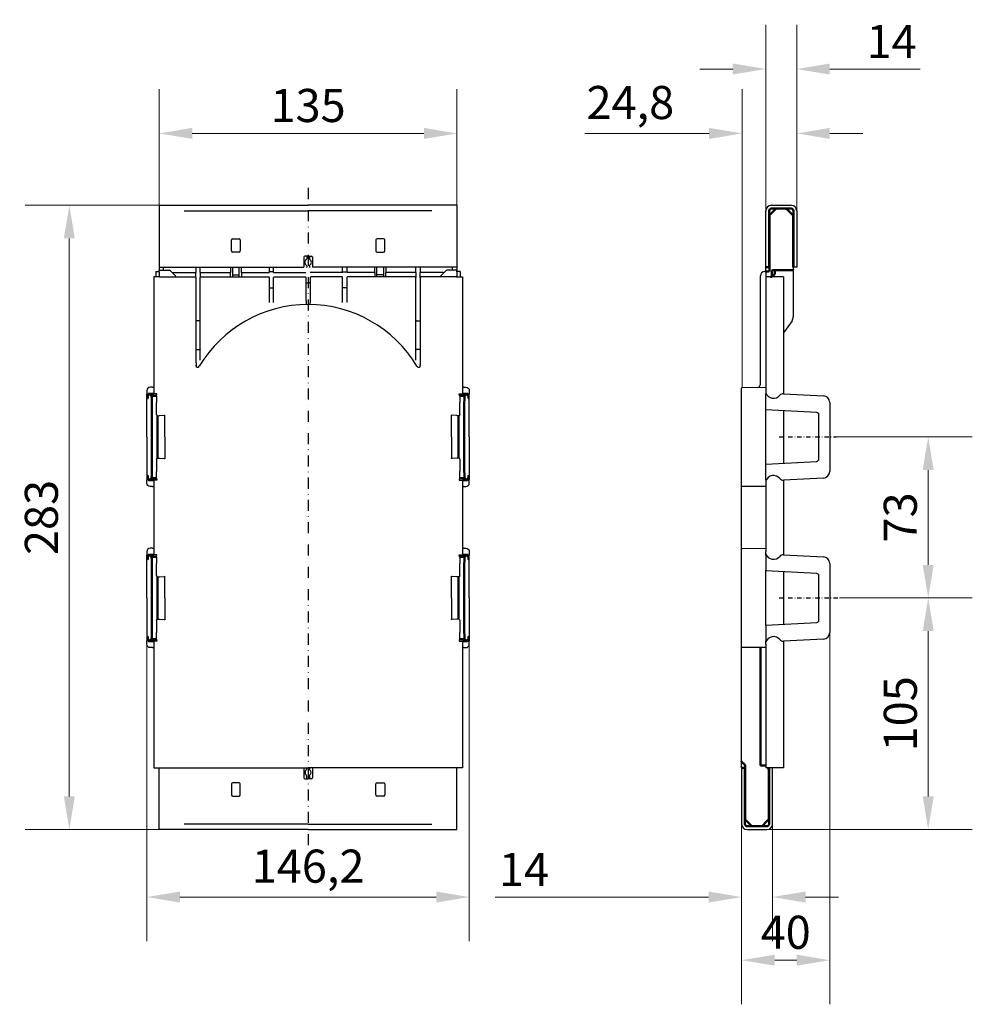
# Model space of a CAD drawing. Units: millimetres. Extents: x -230 to 758, y 62 to 508.
# Drawn here: x -230 to 202, y 62 to 508 of the extents above; entities that cross this region are included whole.
import ezdxf

# ---------------------------------------------------------------- set-up
doc = ezdxf.new("R2010")
doc.units = ezdxf.units.MM
doc.linetypes.add('STRICHPUNKT', pattern=[1, 0.5, -0.25, 0, -0.25])
doc.layers.add('BEMASS', color=3, linetype='Continuous', lineweight=13)
doc.layers.add('SICHTBAR', color=7, linetype='Continuous', lineweight=25)
doc.layers.add('DUENN-18', color=94, linetype='Continuous')
doc.layers.add('MITTE', color=1, linetype='STRICHPUNKT')
doc.styles.add('BEMSTIL', font='arial.ttf', dxfattribs={"width": 0.8})
doc.dimstyles.new('BEMASS$0', dxfattribs={"dimscale": 10, "dimtxt": 1.5, "dimasz": 1.5, "dimexe": 2, "dimexo": 0, "dimgap": 0.5, "dimtad": 1, "dimdec": 1, "dimtxsty": 'BEMSTIL', "dimcen": 3, "dimclrd": 3, "dimclre": 3, "dimclrt": 4, "dimadec": 0, "dimazin": 0, "dimtfac": 1, "dimtdec": 1, "dimtofl": 0, "dimtmove": 0, "dimatfit": 0, "dimfxl": 0, "dimtolj": 1, "dimlwd": -1, "dimlwe": -1, "dimarcsym": 0})

# ---------------------------------------------------------------- blocks, each defined once
blk = doc.blocks.new('*D35')
at = {"layer": 'BEMASS', "color": 3}
for p, q in [((108.23, 421.29), (108.23, 505.56)), ((122.23, 421.29), (122.23, 505.56)), ((93.23, 485.56), (78.23, 485.56)), ((137.23, 485.56), (178.24, 485.56))]:
    blk.add_line(p, q, dxfattribs=at)
for points in [[(93.23, 488.06), (93.23, 483.06), (108.23, 485.56)], [(137.23, 488.06), (137.23, 483.06), (122.23, 485.56)]]:
    blk.add_solid(points, dxfattribs=at)
at = {"layer": 'Defpoints', "color": 0}
for p in [(122.23, 485.56), (108.23, 421.29), (122.23, 421.29)]:
    blk.add_point(p, dxfattribs=at)
at = {"layer": 'BEMASS', "color": 4, "insert": (165.24, 498.09), "char_height": 15, "attachment_point": 5, "style": 'BEMSTIL'}
blk.add_mtext('\\A1;14', dxfattribs=at)
blk = doc.blocks.new('*D36')
at = {"layer": 'BEMASS', "color": 3}
for p, q in [((97.23, 143.33), (97.23, 90.25)), ((111.23, 143.33), (111.23, 90.25)), ((82.23, 110.25), (-14.45, 110.25)), ((126.23, 110.25), (141.23, 110.25))]:
    blk.add_line(p, q, dxfattribs=at)
for points in [[(82.23, 112.75), (82.23, 107.75), (97.23, 110.25)], [(126.23, 112.75), (126.23, 107.75), (111.23, 110.25)]]:
    blk.add_solid(points, dxfattribs=at)
at = {"layer": 'Defpoints', "color": 0}
for p in [(97.23, 143.33), (111.23, 143.33), (111.23, 110.25)]:
    blk.add_point(p, dxfattribs=at)
at = {"layer": 'BEMASS', "color": 4, "insert": (-1.45, 122.78), "char_height": 15, "attachment_point": 5, "style": 'BEMSTIL'}
blk.add_mtext('\\A1;14', dxfattribs=at)
blk = doc.blocks.new('*D37')
at = {"layer": 'BEMASS', "color": 3}
for p, q in [((141.7, 245.82), (201.85, 245.82)), ((181.85, 155.83), (181.85, 230.82)), ((108.73, 140.83), (201.85, 140.83))]:
    blk.add_line(p, q, dxfattribs=at)
for points in [[(179.35, 230.82), (184.35, 230.82), (181.85, 245.82)], [(179.35, 155.83), (184.35, 155.83), (181.85, 140.83)]]:
    blk.add_solid(points, dxfattribs=at)
at = {"layer": 'Defpoints', "color": 0}
for p in [(141.7, 245.82), (181.85, 245.82), (108.73, 140.83)]:
    blk.add_point(p, dxfattribs=at)
at = {"layer": 'BEMASS', "color": 4, "insert": (169.2, 193.32), "char_height": 15, "attachment_point": 5, "rotation": 90, "style": 'BEMSTIL'}
blk.add_mtext('\\A1;105', dxfattribs=at)
blk = doc.blocks.new('*D38')
at = {"layer": 'BEMASS', "color": 3}
for p, q in [((140.19, 318.82), (201.85, 318.82)), ((181.85, 303.82), (181.85, 260.82)), ((181.85, 245.82), (201.85, 245.82))]:
    blk.add_line(p, q, dxfattribs=at)
for points in [[(179.35, 303.82), (184.35, 303.82), (181.85, 318.82)], [(179.35, 260.82), (184.35, 260.82), (181.85, 245.82)]]:
    blk.add_solid(points, dxfattribs=at)
at = {"layer": 'Defpoints', "color": 0}
for p in [(140.19, 318.82), (181.85, 245.82), (181.85, 245.82)]:
    blk.add_point(p, dxfattribs=at)
at = {"layer": 'BEMASS', "color": 4, "insert": (169.19, 282.32), "char_height": 15, "attachment_point": 5, "rotation": 90, "style": 'BEMSTIL'}
blk.add_mtext('\\A1;73', dxfattribs=at)
blk = doc.blocks.new('*D39')
at = {"layer": 'BEMASS', "color": 3}
for p, q in [((97.48, 341.22), (97.48, 476.38)), ((122.23, 427.29), (122.23, 476.38)), ((82.48, 456.38), (26.08, 456.38)), ((137.23, 456.38), (152.23, 456.38))]:
    blk.add_line(p, q, dxfattribs=at)
for points in [[(82.48, 458.88), (82.48, 453.88), (97.48, 456.38)], [(137.23, 458.88), (137.23, 453.88), (122.23, 456.38)]]:
    blk.add_solid(points, dxfattribs=at)
at = {"layer": 'Defpoints', "color": 0}
for p in [(97.48, 456.38), (122.23, 427.29), (97.48, 341.22)]:
    blk.add_point(p, dxfattribs=at)
at = {"layer": 'BEMASS', "color": 4, "insert": (46.78, 470.4), "char_height": 15, "attachment_point": 5, "style": 'BEMSTIL'}
blk.add_mtext('\\A1;24,8', dxfattribs=at)
blk = doc.blocks.new('*D40')
at = {"layer": 'BEMASS', "color": 3}
for p, q in [((137.23, 230.18), (137.23, 61.64)), ((97.23, 110.25), (97.23, 61.64)), ((122.23, 81.64), (112.23, 81.64))]:
    blk.add_line(p, q, dxfattribs=at)
for points in [[(112.23, 84.14), (112.23, 79.14), (97.23, 81.64)], [(122.23, 84.14), (122.23, 79.14), (137.23, 81.64)]]:
    blk.add_solid(points, dxfattribs=at)
at = {"layer": 'Defpoints', "color": 0}
for p in [(137.23, 230.18), (97.23, 110.25), (97.23, 81.64)]:
    blk.add_point(p, dxfattribs=at)
at = {"layer": 'BEMASS', "color": 4, "insert": (117.23, 94.29), "char_height": 15, "attachment_point": 5, "style": 'BEMSTIL'}
blk.add_mtext('\\A1;40', dxfattribs=at)
blk = doc.blocks.new('*D32')
at = {"layer": 'BEMASS', "color": 3}
for p, q in [((-166.85, 423.79), (-166.85, 476.38)), ((-31.85, 423.79), (-31.85, 476.38)), ((-151.85, 456.38), (-46.85, 456.38))]:
    blk.add_line(p, q, dxfattribs=at)
for points in [[(-151.85, 458.88), (-151.85, 453.88), (-166.85, 456.38)], [(-46.85, 458.88), (-46.85, 453.88), (-31.85, 456.38)]]:
    blk.add_solid(points, dxfattribs=at)
at = {"layer": 'Defpoints', "color": 0}
for p in [(-31.85, 456.38), (-166.85, 423.79), (-31.85, 423.79)]:
    blk.add_point(p, dxfattribs=at)
at = {"layer": 'BEMASS', "color": 4, "insert": (-99.35, 469.05), "char_height": 15, "attachment_point": 5, "style": 'BEMSTIL'}
blk.add_mtext('\\A1;135', dxfattribs=at)
blk = doc.blocks.new('*D33')
at = {"layer": 'BEMASS', "color": 3}
for p, q in [((-172.45, 224.82), (-172.45, 90.25)), ((-26.25, 224.82), (-26.25, 90.25)), ((-157.45, 110.25), (-41.25, 110.25))]:
    blk.add_line(p, q, dxfattribs=at)
for points in [[(-157.45, 112.75), (-157.45, 107.75), (-172.45, 110.25)], [(-41.25, 112.75), (-41.25, 107.75), (-26.25, 110.25)]]:
    blk.add_solid(points, dxfattribs=at)
at = {"layer": 'Defpoints', "color": 0}
for p in [(-172.45, 224.82), (-26.25, 224.82), (-26.25, 110.25)]:
    blk.add_point(p, dxfattribs=at)
at = {"layer": 'BEMASS', "color": 4, "insert": (-99.35, 124.26), "char_height": 15, "attachment_point": 5, "style": 'BEMSTIL'}
blk.add_mtext('\\A1;146,2', dxfattribs=at)
blk = doc.blocks.new('*D34')
at = {"layer": 'BEMASS', "color": 3}
for p, q in [((-166.85, 423.79), (-227.63, 423.79)), ((-207.63, 155.83), (-207.63, 408.79)), ((-166.85, 140.83), (-227.63, 140.83))]:
    blk.add_line(p, q, dxfattribs=at)
for points in [[(-210.13, 408.79), (-205.13, 408.79), (-207.63, 423.79)], [(-210.13, 155.83), (-205.13, 155.83), (-207.63, 140.83)]]:
    blk.add_solid(points, dxfattribs=at)
at = {"layer": 'Defpoints', "color": 0}
for p in [(-207.63, 423.79), (-166.85, 423.79), (-166.85, 140.83)]:
    blk.add_point(p, dxfattribs=at)
at = {"layer": 'BEMASS', "color": 4, "insert": (-220.3, 282.31), "char_height": 15, "attachment_point": 5, "rotation": 90, "style": 'BEMSTIL'}
blk.add_mtext('\\A1;283', dxfattribs=at)

msp = doc.modelspace()

# ---------------------------------------------------------------- linework, layer by layer
at = {"layer": 'DUENN-18'}
for p, q in [((-155.51, 421.29), (-99.35, 421.29)), ((-43.19, 421.29), (-99.35, 421.29)), ((-134.1, 403.09), (-134.1, 408.09)), ((-133.6, 408.59), (-130.6, 408.59)), ((-130.1, 408.09), (-130.1, 403.09)), ((-68.6, 408.09), (-68.6, 403.09)), ((-65.1, 408.59), (-68.1, 408.59)), ((-64.6, 403.09), (-64.6, 408.09)), ((-130.6, 402.59), (-133.6, 402.59)), ((-68.1, 402.59), (-65.1, 402.59)), ((-99.99, 400.79), (-99.99, 400.52)), ((-99.99, 400.28), (-99.98, 400.07)), ((-99.98, 400.07), (-99.98, 399.82)), ((-99.98, 399.82), (-99.98, 399.57)), ((-98.71, 400.28), (-98.72, 400.07)), ((-98.72, 400.07), (-98.72, 399.82)), ((-98.72, 399.82), (-98.72, 399.57)), ((-98.71, 400.79), (-98.71, 400.52)), ((-166.57, 394.34), (-162.3, 394.34)), ((-164.89, 394.6), (-164.89, 395.79)), ((-161.94, 394.19), (-159.4, 391.65)), ((-160.72, 393.33), (-150.19, 393.33)), ((-150.19, 395.79), (-150.19, 393.33)), ((-148.26, 393.33), (-148.26, 395.79)), ((-148.26, 393.33), (-134.58, 393.33)), ((-134.58, 395.79), (-134.58, 393.33)), ((-133.61, 395.79), (-133.61, 392.33)), ((-130.59, 392.33), (-130.59, 395.79)), ((-129.62, 393.33), (-129.62, 395.79)), ((-129.62, 393.33), (-117.19, 393.33)), ((-117.19, 393.33), (-116.94, 393.33)), ((-116.94, 395.79), (-116.94, 393.33)), ((-115.32, 393.57), (-116.63, 393.57)), ((-115.01, 393.33), (-115.01, 395.79)), ((-115.01, 393.33), (-114.76, 393.33)), ((-114.76, 393.33), (-100.56, 393.33)), ((-100.56, 393.33), (-100.31, 393.33)), ((-99.98, 395.69), (-100, 395.65)), ((-99.98, 396.26), (-99.98, 395.94)), ((-99.98, 395.94), (-99.98, 395.69)), ((-98.72, 396.26), (-98.72, 395.94)), ((-98.72, 395.94), (-98.72, 395.69)), ((-98.72, 395.69), (-98.7, 395.65)), ((-98.14, 393.33), (-98.39, 393.33)), ((-83.94, 393.33), (-98.14, 393.33)), ((-83.69, 393.33), (-83.94, 393.33)), ((-83.69, 393.33), (-83.69, 395.79)), ((-83.38, 393.57), (-82.07, 393.57)), ((-81.76, 395.79), (-81.76, 393.33)), ((-81.51, 393.33), (-81.76, 393.33)), ((-69.08, 393.33), (-81.51, 393.33)), ((-69.08, 393.33), (-69.08, 395.79)), ((-68.11, 392.33), (-68.11, 395.79)), ((-65.09, 395.79), (-65.09, 392.33)), ((-64.12, 395.79), (-64.12, 393.33)), ((-50.44, 393.33), (-64.12, 393.33)), ((-50.44, 393.33), (-50.44, 395.79)), ((-48.51, 395.79), (-48.51, 393.33)), ((-37.98, 393.33), (-48.51, 393.33)), ((-36.76, 394.19), (-39.3, 391.65)), ((-32.13, 394.34), (-36.4, 394.34)), ((-33.81, 394.6), (-33.81, 395.79)), ((-133.61, 392.33), (-130.59, 392.33)), ((-100.06, 388.71), (-99.35, 388.71)), ((-98.64, 388.71), (-99.35, 388.71)), ((-65.09, 392.33), (-68.11, 392.33)), ((-116.69, 386.44), (-115.26, 386.44)), ((-82.01, 386.44), (-83.44, 386.44)), ((-148.58, 371.47), (-149.87, 371.47)), ((-50.12, 371.47), (-48.83, 371.47)), ((-149.95, 358.41), (-148.5, 358.41)), ((-48.75, 358.41), (-50.2, 358.41)), ((-101.35, 168.82), (-101.35, 164.33)), ((-100, 168.63), (-100, 168.82)), ((-100, 168.63), (-100, 168.23)), ((-100, 165.2), (-100, 164.81)), ((-98.7, 168.63), (-98.7, 168.82)), ((-98.7, 168.63), (-98.7, 168.23)), ((-98.7, 165.2), (-98.7, 164.81)), ((-97.35, 168.82), (-97.35, 164.33)), ((-134.1, 161.53), (-134.1, 156.53)), ((-130.6, 162.03), (-133.6, 162.03)), ((-130.1, 156.53), (-130.1, 161.53)), ((-100.85, 163.83), (-99.35, 163.83)), ((-100.06, 164.11), (-100.06, 163.83)), ((-100, 164.56), (-100.05, 164.35)), ((-100, 164.56), (-100, 164.81)), ((-97.85, 163.83), (-99.35, 163.83)), ((-98.7, 164.56), (-98.7, 164.81)), ((-98.7, 164.56), (-98.66, 164.35)), ((-98.64, 164.11), (-98.64, 163.83)), ((-68.6, 156.53), (-68.6, 161.53)), ((-68.1, 162.03), (-65.1, 162.03)), ((-64.6, 161.53), (-64.6, 156.53)), ((-133.6, 156.03), (-130.6, 156.03)), ((-65.1, 156.03), (-68.1, 156.03)), ((-99.35, 143.33), (-155.51, 143.33)), ((-99.35, 143.33), (-43.19, 143.33))]:
    msp.add_line(p, q, dxfattribs=at)
at = {"layer": 'DUENN-18', "linetype": 'Continuous', "lineweight": 50}
for p, q in [((109.73, 395.79), (109.73, 421.29)), ((110.13, 419.63), (112.54, 422)), ((110.73, 422.29), (119.73, 422.29)), ((113.25, 422.29), (117.2, 422.25)), ((117.9, 421.96), (120.34, 419.51)), ((120.73, 421.29), (120.73, 395.79)), ((109.83, 394.35), (109.83, 418.92)), ((120.63, 418.81), (120.63, 395.79)), ((109.73, 395.79), (108.23, 395.79)), ((108.23, 393.84), (109.34, 393.85)), ((110.98, 394.09), (110.98, 391.63)), ((120.39, 394.42), (111.23, 394.34)), ((112.33, 394.35), (112.33, 393.33)), ((-169.35, 338.4), (-171.64, 338.4)), ((-171.23, 338.09), (-170.37, 337.44)), ((-170.37, 337.44), (-168.08, 337.44)), ((-28.33, 337.44), (-30.62, 337.44)), ((-29.35, 338.4), (-27.06, 338.4)), ((-27.47, 338.09), (-28.33, 337.44)), ((-170.19, 334.45), (-170.19, 318.82)), ((-28.51, 334.45), (-28.51, 318.82)), ((-167.59, 318.82), (-167.59, 328.43)), ((-31.11, 318.82), (-31.11, 328.43)), ((-170.19, 303.18), (-170.19, 318.82)), ((-167.59, 318.82), (-167.59, 309.2)), ((-31.11, 318.82), (-31.11, 309.2)), ((-28.51, 303.18), (-28.51, 318.82)), ((-169.35, 299.23), (-171.64, 299.23)), ((-171.23, 299.54), (-170.37, 300.19)), ((-170.37, 300.19), (-168.08, 300.19)), ((-28.33, 300.19), (-30.62, 300.19)), ((-29.35, 299.23), (-27.06, 299.23)), ((-27.47, 299.54), (-28.33, 300.19)), ((-169.35, 265.4), (-171.64, 265.4)), ((-171.23, 265.09), (-170.37, 264.44)), ((-170.37, 264.44), (-168.08, 264.44)), ((-28.33, 264.44), (-30.62, 264.44)), ((-29.35, 265.4), (-27.06, 265.4)), ((-27.47, 265.09), (-28.33, 264.44)), ((-170.19, 261.45), (-170.19, 245.82)), ((-28.51, 261.45), (-28.51, 245.82)), ((-167.59, 245.82), (-167.59, 255.43)), ((-31.11, 245.82), (-31.11, 255.43)), ((-170.19, 230.18), (-170.19, 245.82)), ((-167.59, 245.82), (-167.59, 236.2)), ((-31.11, 245.82), (-31.11, 236.2)), ((-28.51, 230.18), (-28.51, 245.82)), ((-169.35, 226.23), (-171.64, 226.23)), ((-171.23, 226.54), (-170.37, 227.19)), ((-170.37, 227.19), (-168.08, 227.19)), ((-28.33, 227.19), (-30.62, 227.19)), ((-29.35, 226.23), (-27.06, 226.23)), ((-27.47, 226.54), (-28.33, 227.19)), ((105.73, 221.84), (105.73, 223.34)), ((105.73, 171.34), (105.73, 221.84)), ((98.33, 170.6), (97.73, 170.95)), ((98.83, 145.81), (98.83, 169.74)), ((105.73, 169.84), (105.73, 171.34)), ((108.23, 169.82), (105.73, 169.84)), ((98.73, 168.83), (97.23, 168.83)), ((98.73, 168.83), (98.73, 143.33)), ((109.63, 167.93), (109.63, 145.95)), ((109.73, 143.33), (109.73, 168.82)), ((101.57, 142.66), (99.13, 145.1)), ((108.41, 144.29), (106.79, 142.64)), ((109.35, 145.26), (108.41, 144.29)), ((99.73, 142.33), (108.73, 142.33)), ((106.07, 142.33), (102.27, 142.37))]:
    msp.add_line(p, q, dxfattribs=at)
at = {"layer": 'DUENN-18', "flags": 128}
for points in [[(-149.87, 371.47), (-149.92, 371.48), (-149.97, 371.48), (-150.01, 371.5), (-150.05, 371.52), (-150.08, 371.54), (-150.1, 371.56), (-150.12, 371.59), (-150.12, 371.62)], [(-148.33, 371.62), (-148.33, 371.59), (-148.35, 371.56), (-148.37, 371.54), (-148.4, 371.52), (-148.44, 371.5), (-148.48, 371.48), (-148.53, 371.48), (-148.58, 371.47)], [(-50.37, 371.62), (-50.37, 371.59), (-50.35, 371.56), (-50.33, 371.54), (-50.3, 371.52), (-50.26, 371.5), (-50.22, 371.48), (-50.17, 371.48), (-50.12, 371.47)], [(-48.83, 371.47), (-48.78, 371.48), (-48.73, 371.48), (-48.69, 371.5), (-48.65, 371.52), (-48.62, 371.54), (-48.6, 371.56), (-48.58, 371.59), (-48.58, 371.62)], [(-149.95, 358.41), (-150, 358.42), (-150.05, 358.42), (-150.09, 358.44), (-150.13, 358.46), (-150.16, 358.48), (-150.18, 358.5), (-150.2, 358.53), (-150.2, 358.56)], [(-148.25, 358.56), (-148.25, 358.53), (-148.27, 358.5), (-148.29, 358.48), (-148.32, 358.46), (-148.36, 358.44), (-148.4, 358.42), (-148.45, 358.42), (-148.5, 358.41)], [(-50.45, 358.56), (-50.45, 358.53), (-50.43, 358.5), (-50.41, 358.48), (-50.38, 358.46), (-50.34, 358.44), (-50.3, 358.42), (-50.25, 358.42), (-50.2, 358.41)], [(-48.75, 358.41), (-48.7, 358.42), (-48.65, 358.42), (-48.61, 358.44), (-48.57, 358.46), (-48.54, 358.48), (-48.52, 358.5), (-48.5, 358.53), (-48.5, 358.56)]]:
    msp.add_lwpolyline(points, dxfattribs=at)
at = {"layer": 'DUENN-18', "linetype": 'Continuous', "lineweight": 50}
for centre, radius, start, end in [((110.73, 421.29), 1, 90, 180), ((110.83, 418.92), 1, 134.5, 180), ((113.24, 421.29), 1, 89.5, 134.5), ((117.19, 421.25), 1, 45, 89.5), ((119.73, 421.29), 1, 0, 90), ((119.63, 418.81), 1, 0, 45), ((109.33, 394.35), 0.5, 270.5, 0), ((111.23, 394.09), 0.25, 90.5, 180), ((110.33, 393.33), 2, 300.7833, 0), ((120.38, 394.67), 0.25, 270.5, 0), ((110.33, 393.33), 2, 270.5, 283.213), ((110.73, 391.63), 0.25, 283.213, 0), ((-171.64, 338.14), 0.251, 90.2752, 179.786), ((-27.06, 338.14), 0.251, 0.214, 89.7248), ((-171.64, 299.49), 0.251, 180.214, 269.7248), ((-27.06, 299.49), 0.251, 270.2752, 359.786), ((-171.64, 265.14), 0.251, 90.2752, 179.786), ((-27.06, 265.14), 0.251, 0.214, 89.7248), ((-171.64, 226.49), 0.251, 180.214, 269.7248), ((-27.06, 226.49), 0.251, 270.2752, 359.786), ((98.23, 171.82), 1, 180, 240), ((97.83, 169.74), 1, 0, 60), ((108.63, 167.93), 1, 0, 60), ((99.73, 143.33), 1, 180, 270), ((99.83, 145.81), 1, 180, 225), ((108.73, 143.33), 1, 270, 0), ((108.63, 145.95), 1, 315.7073, 0), ((102.28, 143.37), 1, 225, 269.5), ((106.08, 143.33), 1, 269.5, 315.7073)]:
    msp.add_arc(centre, radius, start, end, dxfattribs=at)
at = {"layer": 'DUENN-18'}
for centre, radius, start, end in [((-133.6, 408.09), 0.5, 90, 180), ((-130.6, 408.09), 0.5, 0, 90), ((-68.1, 408.09), 0.5, 90, 180), ((-65.1, 408.09), 0.5, 0, 90), ((-133.6, 403.09), 0.5, 180, 270), ((-130.6, 403.09), 0.5, 270, 0), ((-68.1, 403.09), 0.5, 180, 270), ((-65.1, 403.09), 0.5, 270, 0), ((-99.35, 397.92), 1.5, 124.3593, 235.6407), ((-99.35, 397.92), 1.5, 304.3593, 55.6407), ((-166.57, 394.59), 0.25, 180.0051, 269.9949), ((-165.14, 394.6), 0.25, 270.0051, 359.9949), ((-162.3, 393.84), 0.5, 45.0009, 89.9991), ((-116.66, 393.79), 0.225, 191.8325, 277.6367), ((-115.29, 393.79), 0.225, 262.3633, 348.1675), ((-83.41, 393.79), 0.225, 191.8325, 277.6367), ((-82.04, 393.79), 0.225, 262.3633, 348.1675), ((-36.4, 393.84), 0.5, 90.0009, 134.9991), ((-33.56, 394.6), 0.25, 180.0051, 269.9949), ((-32.13, 394.59), 0.25, 270.0051, 359.9949), ((-100.09, 388.93), 0.225, 191.8325, 277.6367), ((-98.61, 388.93), 0.225, 262.3633, 348.1675), ((-116.72, 386.67), 0.225, 191.8325, 277.6367), ((-115.23, 386.67), 0.225, 262.3633, 348.1675), ((-83.47, 386.67), 0.225, 191.8325, 277.6367), ((-81.98, 386.67), 0.225, 262.3633, 348.1675), ((-99.35, 166.72), 1.4, 127.3002, 232.6998), ((-99.35, 166.72), 1.4, 307.3002, 52.6998), ((-133.6, 161.53), 0.5, 90, 180), ((-130.6, 161.53), 0.5, 0, 90), ((-100.85, 164.33), 0.5, 180, 270), ((-97.85, 164.33), 0.5, 270, 0), ((-68.1, 161.53), 0.5, 90, 180), ((-65.1, 161.53), 0.5, 0, 90), ((-133.6, 156.53), 0.5, 180, 270), ((-130.6, 156.53), 0.5, 270, 0), ((-68.1, 156.53), 0.5, 180, 270), ((-65.1, 156.53), 0.5, 270, 0)]:
    msp.add_arc(centre, radius, start, end, dxfattribs=at)
for centre, major_axis, ratio, start_param, end_param in [((-99.99, 400.52), (0, 0.25), 0.017454, 1.570796, 2.96706), ((-150.21, 393.33), (0, 2.25), 0.008727, 3.150319, 4.712389), ((-148.24, 393.33), (0, 2.25), 0.008727, 1.570796, 3.132866), ((-134.6, 393.33), (0, 2), 0.008727, 3.150319, 4.712389), ((-129.6, 393.33), (0, 2), 0.008727, 1.570796, 3.132866), ((-100, 395.4), (0, 0.25), 0.017454, 0.017453, 0.785398), ((-133.6, 392.33), (0, 1), 0.008727, 1.570796, 3.132866), ((-130.6, 392.33), (0, 1), 0.008727, 3.150319, 4.712389), ((-100.04, 164.11), (0, 0.25), 0.069842, 0.174533, 1.570796)]:
    msp.add_ellipse(centre, major_axis=major_axis, ratio=ratio, start_param=start_param, end_param=end_param, dxfattribs=at)
at = {"layer": 'DUENN-18', "extrusion": (0, 0, -1)}
for centre, major_axis, ratio, start_param, end_param in [((-98.71, 400.52), (0, 0.25), 0.017454, 1.570796, 2.96706), ((-98.7, 395.4), (0, 0.25), 0.017454, 0.017453, 0.785398), ((-69.1, 393.33), (0, 2), 0.008727, 1.570796, 3.132866), ((-64.1, 393.33), (0, 2), 0.008727, 3.150319, 4.712389), ((-50.46, 393.33), (0, 2.25), 0.008727, 1.570796, 3.132866), ((-48.49, 393.33), (0, 2.25), 0.008727, 3.150319, 4.712389), ((-68.1, 392.33), (0, 1), 0.008727, 3.150319, 4.712389), ((-65.1, 392.33), (0, 1), 0.008727, 1.570796, 3.132866), ((-98.66, 164.11), (0, 0.25), 0.069842, 0.174533, 1.570796)]:
    msp.add_ellipse(centre, major_axis=major_axis, ratio=ratio, start_param=start_param, end_param=end_param, dxfattribs=at)
at = {"layer": 'DUENN-18', "linetype": 'Continuous', "lineweight": 50}
for centre, major_axis, ratio, start_param, end_param in [((-171.9, 336.4), (0, 1.75), 0.069927, 6.230825, 7.16653), ((-170.38, 334.45), (0, 3), 0.0641, 4.712389, 6.230825), ((-28.32, 303.18), (0, -3), 0.0641, 4.712389, 6.230825), ((-26.8, 301.23), (0, -1.75), 0.069927, 6.230825, 7.16653), ((-171.9, 263.4), (0, 1.75), 0.069927, 6.230825, 7.16653), ((-170.38, 261.45), (0, 3), 0.0641, 4.712389, 6.230825), ((-28.32, 230.18), (0, -3), 0.0641, 4.712389, 6.230825), ((-26.8, 228.23), (0, -1.75), 0.069927, 6.230825, 7.16653)]:
    msp.add_ellipse(centre, major_axis=major_axis, ratio=ratio, start_param=start_param, end_param=end_param, dxfattribs=at)
at = {"layer": 'DUENN-18', "linetype": 'Continuous', "lineweight": 50, "extrusion": (0, 0, -1)}
for centre, major_axis, ratio, start_param, end_param in [((-28.32, 334.45), (0, 3), 0.0641, 4.712389, 6.230825), ((-26.8, 336.4), (0, 1.75), 0.069927, 6.230825, 7.16653), ((-171.9, 301.23), (0, -1.75), 0.069927, 6.230825, 7.16653), ((-170.38, 303.18), (0, -3), 0.0641, 4.712389, 6.230825), ((-28.32, 261.45), (0, 3), 0.0641, 4.712389, 6.230825), ((-26.8, 263.4), (0, 1.75), 0.069927, 6.230825, 7.16653), ((-170.38, 230.18), (0, -3), 0.0641, 4.712389, 6.230825), ((-171.9, 228.23), (0, -1.75), 0.069927, 6.230825, 7.16653)]:
    msp.add_ellipse(centre, major_axis=major_axis, ratio=ratio, start_param=start_param, end_param=end_param, dxfattribs=at)
at = {"layer": 'DUENN-18'}
for points in [[(-100.2, 399.16), (-100.06, 399.25), (-99.98, 399.4), (-99.98, 399.57)], [(-98.5, 399.16), (-98.64, 399.25), (-98.72, 399.4), (-98.72, 399.57)], [(-99.98, 396.26), (-99.98, 396.43), (-100.06, 396.58), (-100.2, 396.68)], [(-98.72, 396.26), (-98.72, 396.43), (-98.64, 396.58), (-98.5, 396.68)], [(-100.2, 167.83), (-100.08, 167.93), (-100, 168.07), (-100, 168.23)], [(-100, 165.2), (-100, 165.36), (-100.08, 165.5), (-100.2, 165.6)], [(-98.5, 167.83), (-98.62, 167.93), (-98.7, 168.07), (-98.7, 168.23)], [(-98.7, 165.2), (-98.7, 165.36), (-98.62, 165.5), (-98.5, 165.6)]]:
    msp.add_open_spline(points, degree=3, dxfattribs=at)
at = {"layer": 'DUENN-18', "linetype": 'Continuous', "lineweight": 50}
for points, knots in [([(111.36, 391.62), (111.32, 391.6), (111.25, 391.55), (111.13, 391.5), (111.03, 391.46), (110.93, 391.43), (110.84, 391.4), (110.81, 391.39), (110.8, 391.39)], [0, 0, 0, 0, 0.1496084, 0.302616, 0.4355057, 0.5519743, 0.732362, 1, 1, 1, 1]), ([(-172.12, 336.29), (-172.12, 336.27), (-172.13, 336.22), (-172.14, 336.22), (-172.14, 336.22)], [0, 0, 0, 0, 0.193151, 1, 1, 1, 1]), ([(-171.99, 337.52), (-172, 337.39), (-172.02, 336.99), (-172.07, 336.53), (-172.11, 336.36), (-172.12, 336.29)], [0, 0, 0, 0, 0.232793, 0.675777, 1, 1, 1, 1]), ([(-26.71, 337.52), (-26.7, 337.39), (-26.68, 336.99), (-26.63, 336.53), (-26.59, 336.36), (-26.58, 336.29)], [0, 0, 0, 0, 0.232793, 0.675777, 1, 1, 1, 1]), ([(-26.58, 336.29), (-26.58, 336.27), (-26.57, 336.22), (-26.56, 336.22), (-26.56, 336.22)], [0, 0, 0, 0, 0.193151, 1, 1, 1, 1]), ([(-172.12, 301.35), (-172.12, 301.36), (-172.13, 301.41), (-172.14, 301.41), (-172.14, 301.41)], [0, 0, 0, 0, 0.193151, 1, 1, 1, 1]), ([(-171.99, 300.11), (-172, 300.24), (-172.02, 300.64), (-172.07, 301.1), (-172.11, 301.27), (-172.12, 301.35)], [0, 0, 0, 0, 0.232793, 0.675777, 1, 1, 1, 1]), ([(-26.71, 300.11), (-26.7, 300.24), (-26.68, 300.64), (-26.63, 301.1), (-26.59, 301.27), (-26.58, 301.35)], [0, 0, 0, 0, 0.232793, 0.675777, 1, 1, 1, 1]), ([(-26.58, 301.35), (-26.58, 301.36), (-26.57, 301.41), (-26.56, 301.41), (-26.56, 301.41)], [0, 0, 0, 0, 0.193151, 1, 1, 1, 1]), ([(-171.99, 264.52), (-172, 264.39), (-172.02, 263.99), (-172.07, 263.53), (-172.11, 263.36), (-172.12, 263.29)], [0, 0, 0, 0, 0.232793, 0.675777, 1, 1, 1, 1]), ([(-26.71, 264.52), (-26.7, 264.39), (-26.68, 263.99), (-26.63, 263.53), (-26.59, 263.36), (-26.58, 263.29)], [0, 0, 0, 0, 0.232793, 0.675777, 1, 1, 1, 1]), ([(-172.12, 263.29), (-172.12, 263.27), (-172.13, 263.22), (-172.14, 263.22), (-172.14, 263.22)], [0, 0, 0, 0, 0.193151, 1, 1, 1, 1]), ([(-26.58, 263.29), (-26.58, 263.27), (-26.57, 263.22), (-26.56, 263.22), (-26.56, 263.22)], [0, 0, 0, 0, 0.193151, 1, 1, 1, 1]), ([(-172.12, 228.35), (-172.12, 228.36), (-172.13, 228.41), (-172.14, 228.41), (-172.14, 228.41)], [0, 0, 0, 0, 0.193151, 1, 1, 1, 1]), ([(-171.99, 227.11), (-172, 227.24), (-172.02, 227.64), (-172.07, 228.1), (-172.11, 228.27), (-172.12, 228.35)], [0, 0, 0, 0, 0.232793, 0.675777, 1, 1, 1, 1]), ([(-26.71, 227.11), (-26.7, 227.24), (-26.68, 227.64), (-26.63, 228.1), (-26.59, 228.27), (-26.58, 228.35)], [0, 0, 0, 0, 0.232793, 0.675777, 1, 1, 1, 1]), ([(-26.58, 228.35), (-26.58, 228.36), (-26.57, 228.41), (-26.56, 228.41), (-26.56, 228.41)], [0, 0, 0, 0, 0.193151, 1, 1, 1, 1])]:
    msp.add_open_spline(points, degree=3, knots=knots, dxfattribs=at)
at = {"layer": 'MITTE', "ltscale": 10}
msp.add_line((-99.35, 431.65), (-99.35, 131.92), dxfattribs=at)
at = {"layer": 'MITTE', "ltscale": 4}
for p, q in [((114.25, 318.82), (140.19, 318.82)), ((114.25, 245.82), (141.7, 245.82))]:
    msp.add_line(p, q, dxfattribs=at)
at = {"layer": 'SICHTBAR'}
for p, q in [((-166.85, 423.79), (-99.35, 423.79)), ((-166.85, 423.79), (-166.85, 421.29)), ((-166.85, 421.29), (-166.85, 395.79)), ((-31.85, 423.79), (-99.35, 423.79)), ((-31.85, 423.79), (-31.85, 421.29)), ((-31.85, 421.29), (-31.85, 395.79)), ((108.23, 395.79), (108.23, 421.29)), ((110.73, 423.79), (119.73, 423.79)), ((122.23, 421.29), (122.23, 395.79)), ((-101.35, 400.29), (-101.35, 395.79)), ((-99.35, 400.79), (-100.85, 400.79)), ((-99.35, 400.79), (-97.85, 400.79)), ((-97.35, 400.29), (-97.35, 395.79)), ((-168.35, 393.84), (-168.35, 391.32)), ((-168.35, 393.84), (-166.84, 393.84)), ((-166.85, 395.79), (-101.35, 395.79)), ((-166.84, 393.68), (-166.83, 391.63)), ((-166.83, 395.79), (-166.83, 394.35)), ((-31.85, 395.79), (-97.35, 395.79)), ((-31.87, 395.79), (-31.87, 394.35)), ((-31.86, 393.68), (-31.87, 391.63)), ((-30.35, 393.84), (-31.86, 393.84)), ((-30.35, 393.84), (-30.35, 391.32)), ((107.72, 393.83), (108.23, 393.84)), ((108.23, 394.08), (108.23, 395.79)), ((108.23, 393.84), (108.23, 391.32)), ((120.63, 395.79), (120.63, 394.67)), ((120.63, 394.67), (120.63, 373.19)), ((122.23, 395.79), (120.73, 395.79)), ((-169.35, 391.32), (-169.35, 338.4)), ((-166.6, 391.32), (-169.35, 391.32)), ((-166.85, 391.57), (-166.83, 391.58)), ((-166.6, 391.32), (-150.47, 391.32)), ((-150.35, 391.29), (-150.47, 391.32)), ((-150.22, 390.82), (-150.22, 353.67)), ((-148.23, 353.67), (-148.23, 390.82)), ((-147.98, 391.32), (-117.22, 391.32)), ((-116.97, 390.82), (-116.97, 379.69)), ((-114.98, 379.69), (-114.98, 390.82)), ((-114.73, 391.32), (-100.6, 391.32)), ((-100.35, 390.82), (-100.35, 381.96)), ((-98.35, 390.82), (-98.35, 381.96)), ((-83.97, 391.32), (-98.1, 391.32)), ((-83.72, 379.69), (-83.72, 390.82)), ((-81.73, 390.82), (-81.73, 379.69)), ((-50.72, 391.32), (-81.48, 391.32)), ((-50.47, 353.67), (-50.47, 390.82)), ((-48.48, 390.82), (-48.48, 353.67)), ((-48.35, 391.29), (-48.23, 391.32)), ((-32.1, 391.32), (-48.23, 391.32)), ((-32.1, 391.32), (-29.35, 391.32)), ((-31.85, 391.57), (-31.87, 391.58)), ((-29.35, 391.32), (-29.35, 338.4)), ((105.73, 342.79), (105.73, 391.83)), ((108.23, 391.32), (108.23, 341.4)), ((116.23, 391.32), (108.23, 391.32)), ((108.73, 391.32), (108.73, 391.32)), ((116.23, 391.32), (116.23, 338.4)), ((120.09, 371.47), (116.23, 365.96)), ((-172.45, 339.82), (-172.45, 338.22)), ((-169.85, 341.32), (-170.95, 341.32)), ((-28.85, 341.32), (-27.75, 341.32)), ((-26.25, 339.82), (-26.25, 338.22)), ((97.23, 339.72), (97.23, 340.97)), ((97.23, 297.91), (97.23, 339.72)), ((97.48, 341.22), (108.23, 341.32)), ((105.73, 342.78), (105.73, 342.79)), ((108.23, 341.4), (108.23, 341.32)), ((108.23, 341.32), (108.23, 339.82)), ((108.23, 339.82), (108.23, 338.22)), ((-172.45, 331.36), (-172.45, 338.22)), ((-167.92, 338.4), (-169.35, 338.4)), ((-168.08, 337.44), (-167.92, 338.4)), ((-30.62, 337.44), (-30.78, 338.4)), ((-30.78, 338.4), (-29.35, 338.4)), ((-26.25, 331.36), (-26.25, 338.22)), ((108.23, 331.36), (108.23, 338.22)), ((116.24, 338.4), (134.39, 337.44)), ((-172.45, 318.82), (-172.45, 331.36)), ((-168.1, 328.93), (-168.1, 334.45)), ((-30.6, 328.93), (-30.6, 334.45)), ((-26.25, 318.82), (-26.25, 331.36)), ((108.23, 306.27), (108.23, 331.36)), ((131.31, 329.89), (108.23, 331.11)), ((116.23, 330.67), (116.23, 306.96)), ((137.23, 334.45), (137.23, 303.18)), ((-167.6, 328.43), (-167.59, 328.43)), ((-166.77, 328.45), (-164.57, 328.61)), ((-164.35, 328.69), (-164.39, 328.64)), ((-164.35, 318.82), (-164.35, 328.69)), ((-34.35, 328.69), (-34.31, 328.64)), ((-34.35, 318.82), (-34.35, 328.69)), ((-31.93, 328.45), (-34.13, 328.61)), ((-31.1, 328.43), (-31.11, 328.43)), ((132.26, 308.74), (132.26, 328.89)), ((137.23, 328.43), (137.23, 328.43)), ((-172.45, 318.82), (-172.45, 306.27)), ((-164.35, 318.82), (-164.35, 308.94)), ((-34.35, 318.82), (-34.35, 308.94)), ((-26.25, 318.82), (-26.25, 306.27)), ((-168.1, 308.7), (-168.1, 303.18)), ((-167.6, 309.2), (-167.59, 309.2)), ((-166.77, 309.18), (-164.57, 309.02)), ((-164.35, 308.94), (-164.39, 308.99)), ((-34.35, 308.94), (-34.31, 308.99)), ((-31.93, 309.18), (-34.13, 309.02)), ((-31.1, 309.2), (-31.11, 309.2)), ((-30.6, 308.7), (-30.6, 303.18)), ((137.23, 309.2), (137.23, 309.2)), ((-172.45, 306.27), (-172.45, 299.41)), ((-26.25, 306.27), (-26.25, 299.41)), ((108.23, 306.52), (131.31, 307.74)), ((108.23, 299.41), (108.23, 306.27)), ((-172.45, 297.82), (-172.45, 299.41)), ((-169.35, 299.23), (-169.35, 265.4)), ((-167.92, 299.23), (-169.35, 299.23)), ((-168.08, 300.19), (-167.92, 299.23)), ((-30.62, 300.19), (-30.78, 299.23)), ((-30.78, 299.23), (-29.35, 299.23)), ((-29.35, 299.23), (-29.35, 265.4)), ((-26.25, 297.82), (-26.25, 299.41)), ((108.23, 299.41), (108.23, 297.82)), ((116.23, 299.23), (116.23, 265.4)), ((134.39, 300.19), (116.24, 299.23)), ((-169.85, 296.32), (-170.95, 296.32)), ((-28.85, 296.32), (-27.75, 296.32)), ((97.23, 296.66), (97.23, 297.91)), ((97.23, 294.91), (97.23, 296.66)), ((97.23, 269.72), (97.23, 294.91)), ((108.23, 296.32), (97.48, 296.41)), ((108.23, 297.82), (108.23, 296.32)), ((108.23, 296.32), (108.23, 296.23)), ((108.23, 296.23), (108.23, 268.4)), ((-169.85, 268.32), (-170.95, 268.32)), ((-28.85, 268.32), (-27.75, 268.32)), ((97.23, 267.97), (97.23, 269.72)), ((97.23, 266.72), (97.23, 267.97)), ((97.48, 268.22), (108.23, 268.32)), ((108.23, 268.4), (108.23, 268.32)), ((108.23, 268.32), (108.23, 266.82)), ((-172.45, 266.82), (-172.45, 265.22)), ((-172.45, 258.36), (-172.45, 265.22)), ((-167.92, 265.4), (-169.35, 265.4)), ((-168.08, 264.44), (-167.92, 265.4)), ((-30.62, 264.44), (-30.78, 265.4)), ((-30.78, 265.4), (-29.35, 265.4)), ((-26.25, 266.82), (-26.25, 265.22)), ((-26.25, 258.36), (-26.25, 265.22)), ((97.23, 224.91), (97.23, 266.72)), ((108.23, 265.22), (108.23, 266.82)), ((108.23, 265.22), (108.23, 258.36)), ((116.24, 265.4), (134.39, 264.44)), ((-168.1, 255.93), (-168.1, 261.45)), ((-30.6, 255.93), (-30.6, 261.45)), ((137.23, 261.45), (137.23, 230.18)), ((-172.45, 245.82), (-172.45, 258.36)), ((-167.6, 255.43), (-167.59, 255.43)), ((-166.77, 255.45), (-164.57, 255.61)), ((-164.35, 255.69), (-164.39, 255.64)), ((-164.35, 245.82), (-164.35, 255.69)), ((-34.35, 255.69), (-34.31, 255.64)), ((-34.35, 245.82), (-34.35, 255.69)), ((-31.93, 255.45), (-34.13, 255.61)), ((-31.1, 255.43), (-31.11, 255.43)), ((-26.25, 245.82), (-26.25, 258.36)), ((108.23, 233.27), (108.23, 258.36)), ((131.31, 256.89), (108.23, 258.11)), ((116.23, 257.67), (116.23, 233.96)), ((132.26, 235.74), (132.26, 255.89)), ((137.23, 255.43), (137.23, 255.43)), ((-172.45, 245.82), (-172.45, 233.27)), ((-164.35, 245.82), (-164.35, 235.94)), ((-34.35, 245.82), (-34.35, 235.94)), ((-26.25, 245.82), (-26.25, 233.27)), ((-172.45, 233.27), (-172.45, 226.41)), ((-168.1, 235.7), (-168.1, 230.18)), ((-167.6, 236.2), (-167.59, 236.2)), ((-166.77, 236.18), (-164.57, 236.02)), ((-164.35, 235.94), (-164.39, 235.99)), ((-34.35, 235.94), (-34.31, 235.99)), ((-31.93, 236.18), (-34.13, 236.02)), ((-31.1, 236.2), (-31.11, 236.2)), ((-30.6, 235.7), (-30.6, 230.18)), ((-26.25, 233.27), (-26.25, 226.41)), ((108.23, 233.52), (131.31, 234.74)), ((108.23, 233.27), (108.23, 226.41)), ((137.23, 236.2), (137.23, 236.2)), ((-172.45, 224.82), (-172.45, 226.41)), ((-169.85, 223.32), (-170.95, 223.32)), ((-169.35, 226.23), (-169.35, 168.82)), ((-167.92, 226.23), (-169.35, 226.23)), ((-168.08, 227.19), (-167.92, 226.23)), ((-30.62, 227.19), (-30.78, 226.23)), ((-30.78, 226.23), (-29.35, 226.23)), ((-29.35, 226.23), (-29.35, 168.82)), ((-28.85, 223.32), (-27.75, 223.32)), ((-26.25, 224.82), (-26.25, 226.41)), ((97.23, 223.66), (97.23, 224.91)), ((97.23, 221.91), (97.23, 223.66)), ((108.23, 223.32), (97.48, 223.41)), ((108.23, 224.82), (108.23, 226.41)), ((108.23, 224.82), (108.23, 223.32)), ((108.23, 223.32), (108.23, 223.23)), ((108.23, 223.23), (108.23, 168.82)), ((116.23, 226.23), (116.23, 168.82)), ((134.39, 227.19), (116.24, 226.23)), ((97.23, 171.82), (97.23, 221.91)), ((97.23, 168.83), (97.23, 171.82)), ((-169.35, 168.82), (-99.35, 168.82)), ((-166.85, 143.33), (-166.85, 168.82)), ((-29.35, 168.82), (-99.35, 168.82)), ((-31.85, 143.33), (-31.85, 168.82)), ((97.23, 168.83), (97.23, 143.33)), ((116.23, 168.82), (108.23, 168.82)), ((109.1, 168.82), (109.13, 168.8)), ((111.23, 143.33), (111.23, 168.82)), ((-166.85, 140.83), (-166.85, 143.33)), ((-31.85, 140.83), (-31.85, 143.33)), ((-99.35, 140.83), (-166.85, 140.83)), ((-99.35, 140.83), (-31.85, 140.83)), ((99.73, 140.83), (108.73, 140.83))]:
    msp.add_line(p, q, dxfattribs=at)
for centre, radius, start, end in [((110.73, 421.29), 2.5, 90, 180), ((119.73, 421.29), 2.5, 0, 90), ((-100.85, 400.29), 0.5, 90, 180), ((-97.85, 400.29), 0.5, 0, 90), ((107.73, 391.83), 2, 90.5, 180), ((107.98, 394.08), 0.25, 270.5, 0), ((-166.6, 391.57), 0.25, 180.0051, 269.9949), ((-150.47, 391.07), 0.25, 0.0051, 61.1365), ((-147.98, 391.07), 0.25, 90.0051, 179.9949), ((-117.22, 391.07), 0.25, 0.0051, 89.9949), ((-114.73, 391.07), 0.25, 90.0051, 179.9949), ((-100.6, 391.07), 0.25, 0.0051, 89.9949), ((-98.1, 391.07), 0.25, 90.0051, 179.9949), ((-83.97, 391.07), 0.25, 0.0051, 89.9949), ((-81.48, 391.07), 0.25, 90.0051, 179.9949), ((-50.72, 391.07), 0.25, 0.0051, 89.9949), ((-48.23, 391.07), 0.25, 118.8635, 179.9949), ((-32.1, 391.57), 0.25, 270.0051, 359.9949), ((-99.35, 321.32), 57.5, 90, 149.088), ((-99.35, 321.32), 57.5, 30.912, 90), ((117.63, 373.19), 3, 325, 0), ((-149.45, 351.32), 0.897, 180, 329.088), ((-49.25, 351.32), 0.897, 210.912, 0), ((97.48, 340.97), 0.25, 90.5, 180), ((104.23, 342.78), 1.5, 270.5, 0), ((111.73, 340.02), 3.7, 198.9246, 320.6119), ((116.14, 336.4), 2, 87, 140.6119), ((134.23, 334.45), 3, 0, 87), ((111.73, 297.62), 3.7, 39.3881, 161.0754), ((116.14, 301.23), 2, 219.3881, 273), ((134.23, 303.18), 3, 273, 0), ((97.48, 296.66), 0.25, 180, 269.5), ((97.48, 267.97), 0.25, 90.5, 180), ((111.73, 267.02), 3.7, 198.9246, 320.6119), ((116.14, 263.4), 2, 87, 140.6119), ((134.23, 261.45), 3, 0, 87), ((111.73, 224.62), 3.7, 39.3881, 161.0754), ((134.23, 230.18), 3, 273, 0), ((97.48, 223.66), 0.25, 180, 269.5), ((116.14, 228.23), 2, 219.3881, 273), ((99.73, 143.33), 2.5, 180, 270), ((108.73, 143.33), 2.5, 270, 0)]:
    msp.add_arc(centre, radius, start, end, dxfattribs=at)
for centre, major_axis, ratio, start_param, end_param in [((-166.84, 394.35), (0, 0.75), 0.008727, 3.617429, 4.712389), ((-166.83, 393.33), (0, 1.75), 0.008727, 3.150319, 3.372203), ((-150.22, 390.82), (0, 0.25), 0.008727, 0.008727, 1.570796), ((-148.23, 390.82), (0, 0.25), 0.008727, 4.712389, 6.274459), ((-116.97, 390.82), (0, 0.25), 0.008727, 0.008727, 1.570796), ((-114.98, 390.82), (0, 0.25), 0.008727, 4.712389, 6.274459), ((-100.35, 390.82), (0, 0.25), 0.008727, 0.008727, 1.570796), ((-170.95, 339.82), (1.06, -1.06), 0.999924, 2.356233, 3.926953), ((-169.85, 342.82), (-1.06, 1.06), 0.999924, 2.356233, 2.69602), ((-168.08, 334.45), (0, 3), 0.008727, 0.05236, 1.570796), ((-167.6, 328.93), (-0.082, -0.494), 0.998592, 4.877641, 6.447523), ((-167.59, 328.48), (1, 0), 0.052406, 4.712413, 5.672344), ((-165.39, 328.64), (1, 0), 0.052406, 5.672344, 6.239576), ((131.26, 328.89), (-0.345, 0.939), 0.999, 4.359922, 5.878358), ((-33.31, 308.99), (-1, 0), 0.052406, 5.672344, 6.239576), ((-31.11, 309.15), (-1, 0), 0.052406, 4.712413, 5.672344), ((-31.1, 308.7), (0.082, 0.494), 0.998592, 4.877641, 6.447523), ((131.26, 308.74), (0.345, 0.939), 0.999, 3.54642, 5.064856), ((-30.62, 303.18), (0, -3), 0.008727, 0.05236, 1.570796), ((-28.85, 294.82), (1.06, -1.06), 0.999924, 2.356233, 2.69602), ((-27.75, 297.82), (-1.06, 1.06), 0.999924, 2.356233, 3.926953), ((-170.95, 266.82), (1.06, -1.06), 0.999924, 2.356233, 3.926953), ((-169.85, 269.82), (-1.06, 1.06), 0.999924, 2.356233, 2.69602), ((-168.08, 261.45), (0, 3), 0.008727, 0.05236, 1.570796), ((-167.6, 255.93), (-0.082, -0.494), 0.998592, 4.877641, 6.447523), ((-167.59, 255.48), (1, 0), 0.052406, 4.712413, 5.672344), ((-165.39, 255.64), (1, 0), 0.052406, 5.672344, 6.239576), ((131.26, 255.89), (-0.345, 0.939), 0.999, 4.359922, 5.878358), ((-33.31, 235.99), (-1, 0), 0.052406, 5.672344, 6.239576), ((-31.11, 236.15), (-1, 0), 0.052406, 4.712413, 5.672344), ((-31.1, 235.7), (0.082, 0.494), 0.998592, 4.877641, 6.447523), ((131.26, 235.74), (0.345, 0.939), 0.999, 3.54642, 5.064856), ((-30.62, 230.18), (0, -3), 0.008727, 0.05236, 1.570796), ((-28.85, 221.82), (1.06, -1.06), 0.999924, 2.356233, 2.69602), ((-27.75, 224.82), (-1.06, 1.06), 0.999924, 2.356233, 3.926953)]:
    msp.add_ellipse(centre, major_axis=major_axis, ratio=ratio, start_param=start_param, end_param=end_param, dxfattribs=at)
at = {"layer": 'SICHTBAR', "extrusion": (0, 0, -1)}
for centre, major_axis, ratio, start_param, end_param in [((-31.86, 394.35), (0, 0.75), 0.008727, 3.617429, 4.712389), ((-98.35, 390.82), (0, 0.25), 0.008727, 0.008727, 1.570796), ((-83.72, 390.82), (0, 0.25), 0.008727, 4.712389, 6.274459), ((-81.73, 390.82), (0, 0.25), 0.008727, 0.008727, 1.570796), ((-50.47, 390.82), (0, 0.25), 0.008727, 4.712389, 6.274459), ((-48.48, 390.82), (0, 0.25), 0.008727, 0.008727, 1.570796), ((-31.87, 393.33), (0, 1.75), 0.008727, 3.150319, 3.372203), ((-28.85, 342.82), (1.06, 1.06), 0.999924, 2.356233, 2.69602), ((-27.75, 339.82), (-1.06, -1.06), 0.999924, 2.356233, 3.926953), ((-30.62, 334.45), (0, 3), 0.008727, 0.05236, 1.570796), ((-33.31, 328.64), (-1, 0), 0.052406, 5.672344, 6.239576), ((-31.11, 328.48), (-1, 0), 0.052406, 4.712413, 5.672344), ((-31.1, 328.93), (0.082, -0.494), 0.998592, 4.877641, 6.447523), ((-167.6, 308.7), (-0.082, 0.494), 0.998592, 4.877641, 6.447523), ((-167.59, 309.15), (1, 0), 0.052406, 4.712413, 5.672344), ((-165.39, 308.99), (1, 0), 0.052406, 5.672344, 6.239576), ((-168.08, 303.18), (0, -3), 0.008727, 0.05236, 1.570796), ((-170.95, 297.82), (1.06, 1.06), 0.999924, 2.356233, 3.926953), ((-169.85, 294.82), (-1.06, -1.06), 0.999924, 2.356233, 2.69602), ((-28.85, 269.82), (1.06, 1.06), 0.999924, 2.356233, 2.69602), ((-27.75, 266.82), (-1.06, -1.06), 0.999924, 2.356233, 3.926953), ((-30.62, 261.45), (0, 3), 0.008727, 0.05236, 1.570796), ((-33.31, 255.64), (-1, 0), 0.052406, 5.672344, 6.239576), ((-31.11, 255.48), (-1, 0), 0.052406, 4.712413, 5.672344), ((-31.1, 255.93), (0.082, -0.494), 0.998592, 4.877641, 6.447523), ((-167.6, 235.7), (-0.082, 0.494), 0.998592, 4.877641, 6.447523), ((-167.59, 236.15), (1, 0), 0.052406, 4.712413, 5.672344), ((-165.39, 235.99), (1, 0), 0.052406, 5.672344, 6.239576), ((-168.08, 230.18), (0, -3), 0.008727, 0.05236, 1.570796), ((-170.95, 224.82), (1.06, 1.06), 0.999924, 2.356233, 3.926953), ((-169.85, 221.82), (-1.06, -1.06), 0.999924, 2.356233, 2.69602)]:
    msp.add_ellipse(centre, major_axis=major_axis, ratio=ratio, start_param=start_param, end_param=end_param, dxfattribs=at)
at = {"layer": 'SICHTBAR'}
for points, knots in [([(-100.35, 381.96), (-100.34, 381.63), (-100.32, 380.58), (-100.22, 379.53), (-100.16, 378.8)], [0, 0, 0, 0, 0.310927, 1, 1, 1, 1]), ([(-98.35, 381.96), (-98.36, 381.63), (-98.38, 380.58), (-98.48, 379.53), (-98.54, 378.8)], [0, 0, 0, 0, 0.310927, 1, 1, 1, 1]), ([(-150.22, 353.67), (-150.22, 353.34), (-150.2, 352.34), (-150.11, 351.34), (-150.04, 350.66)], [0, 0, 0, 0, 0.326452, 1, 1, 1, 1]), ([(-48.48, 353.67), (-48.48, 353.34), (-48.5, 352.34), (-48.59, 351.34), (-48.66, 350.66)], [0, 0, 0, 0, 0.326452, 1, 1, 1, 1])]:
    msp.add_open_spline(points, degree=3, knots=knots, dxfattribs=at)

# ---------------------------------------------------------------- dimensions: what is measured, and where the dimension line sits
at = {"layer": 'BEMASS'}
for base, p1, p2, picture, middle in [((122.23, 485.56), (108.23, 421.29), (122.23, 421.29), '*D35', (165.24, 498.09)), ((-31.85, 456.38), (-166.85, 423.79), (-31.85, 423.79), '*D32', (-99.35, 469.05)), ((97.4813, 456.3841), (122.2335, 427.2854), (97.4813, 341.2213), '*D39', (46.7815, 470.3984)), ((97.23, 81.64), (137.23, 230.18), (97.23, 110.25), '*D40', (117.23, 94.29)), ((-26.25, 110.25), (-172.45, 224.82), (-26.25, 224.82), '*D33', (-99.35, 124.26))]:
    dim = msp.add_linear_dim(base=base, p1=p1, p2=p2, dimstyle='BEMASS$0', dxfattribs=at)
    dim.commit()
    dim.dimension.update_dxf_attribs({"geometry": picture, "text_midpoint": middle})
for base, p1, p2, picture, middle in [((-207.63, 423.79), (-166.85, 140.83), (-166.85, 423.79), '*D34', (-220.3, 282.31)), ((181.85, 245.82), (140.19, 318.82), (181.85, 245.82), '*D38', (169.19, 282.32)), ((181.85, 245.82), (108.73, 140.83), (141.7, 245.82), '*D37', (169.2, 193.32))]:
    dim = msp.add_linear_dim(base=base, p1=p1, p2=p2, angle=90, dimstyle='BEMASS$0', dxfattribs=at)
    dim.commit()
    dim.dimension.update_dxf_attribs({"geometry": picture, "text_midpoint": middle})
dim = msp.add_linear_dim(base=(111.23, 110.25), p1=(97.23, 143.33), p2=(111.23, 143.33), dimstyle='BEMASS$0', dxfattribs=at)
dim.commit()
dim.dimension.update_dxf_attribs({"geometry": '*D36', "text_midpoint": (-1.45, 110.25), "dimtype": 160})

doc.saveas('drawing.dxf')
